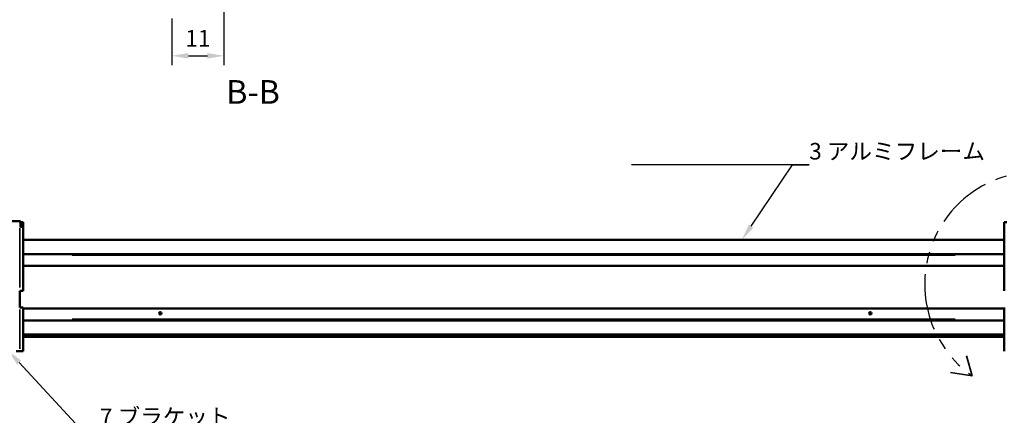
# Model space of a CAD drawing. Units: millimetres. Extents: x -598 to 921, y 0 to 643.
# Drawn here: x 173 to 381, y 417 to 501 of the extents above; entities that cross this region are included whole.
import ezdxf
from ezdxf import colors
from ezdxf.entities.mleader import LeaderData, LeaderLine
from ezdxf.math import Vec2, Vec3

# ---------------------------------------------------------------- set-up
doc = ezdxf.new("R2010")
doc.units = ezdxf.units.MM
doc.header["$LTSCALE"] = 0.75
doc.linetypes.add('PHANTOM2', pattern=[31.75, 15.875, -3.175, 3.175, -3.175, 3.175, -3.175])
for name, color, linetype, lineweight in [('Annotations', 7, 'Continuous', 25), ('Dimensions', 7, 'Continuous', 25), ('Sketch2', 7, 'Continuous', 35), ('可視', 7, 'Continuous', 50), ('注釈', 7, 'Continuous', 25), ('細線', 7, 'Continuous', 35)]:
    doc.layers.add(name, color=color, linetype=linetype, lineweight=lineweight)
doc.styles.get("Standard").update_dxf_attribs({"font": 'arial.ttf'})
doc.dimstyles.new('ISO-25', dxfattribs={"dimtxt": 3.5, "dimasz": 3.5, "dimexe": 2, "dimexo": 2, "dimgap": 1.5, "dimtad": 1, "dimdsep": 46, "dimtxsty": 'Standard', "dimcen": 0, "dimclrd": 256, "dimclre": 256, "dimclrt": 256, "dimazin": 2, "dimtp": 0.1, "dimtm": 0.1, "dimtfac": 0.714, "dimtmove": 0, "dimatfit": 3, "dimfxl": 1, "dimarcsym": 0})

# ---------------------------------------------------------------- blocks, each defined once
blk = doc.blocks.new('*D72')
at = {"layer": 'Defpoints', "color": 0, "transparency": 16777216}
for p in [(215.979416, 507.791612), (204.979416, 503.291612), (215.979416, 493.392117)]:
    blk.add_point(p, dxfattribs=at)
at = {"layer": 'Dimensions', "lineweight": -2, "transparency": 16777216}
for p, q in [((215.979416, 505.791612), (215.979416, 491.392117)), ((204.979416, 501.291612), (204.979416, 491.392117)), ((208.479416, 493.392117), (212.479416, 493.392117))]:
    blk.add_line(p, q, dxfattribs=at)
at = {"layer": 'Dimensions', "transparency": 16777216}
for points in [[(208.479416, 493.975451), (208.479416, 492.808784), (204.979416, 493.392117)], [(212.479416, 493.975451), (212.479416, 492.808784), (215.979416, 493.392117)]]:
    blk.add_solid(points, dxfattribs=at)
at = {"layer": 'Dimensions', "transparency": 16777216, "insert": (210.479416, 496.64928), "char_height": 3.5, "attachment_point": 5}
blk.add_mtext('11', dxfattribs=at)

msp = doc.modelspace()

# ---------------------------------------------------------------- linework, layer by layer
at = {"layer": 'Sketch2'}
for p in [(372.8697, 429.997), (369.4521, 426.4796)]:
    msp.add_line(p, (374.0497, 425.7183), dxfattribs=at)
at = {"layer": 'Sketch2', "linetype": 'PHANTOM2', "lineweight": 25}
msp.add_arc((387.7822, 445.1197), 23.7697, 305.291277, 234.708723, dxfattribs=at)
at = {"layer": '可視', "extrusion": (-1e-16, -1, 2.966e-13)}
for p, q in [((172.9839, 458.4671, 153.8125), (169.8339, 458.4671, 153.8125)), ((172.9839, 457.2171, 154.5473), (172.9839, 457.8671, 154.5473)), ((173.0839, 457.2171, 153.5625), (173.0839, 458.2171, 153.5625)), ((173.0839, 458.2171, 153.5625), (173.5839, 458.2171, 153.5625)), ((173.5839, 458.2171, 153.5625), (173.5839, 457.2171, 153.5625)), ((380.8339, 457.2171, 153.5625), (380.8339, 458.2171, 153.5625)), ((380.8339, 458.2171, 153.5625), (381.3339, 458.2171, 153.5625)), ((173.5839, 443.7171, 153.8125), (173.5839, 457.2171, 153.8125)), ((380.8339, 457.2171, 153.8125), (380.8339, 443.7171, 153.8125)), ((173.5839, 454.4671, 152.0625), (380.8339, 454.4671, 152.0625)), ((173.5839, 451.4671, 152.0625), (380.8339, 451.4671, 152.0625)), ((173.5839, 448.9671, 150.9625), (380.8339, 448.9671, 150.9625)), ((172.8339, 440.2171, 154.5625), (172.8339, 443.7171, 154.5625)), ((173.5839, 430.9671, 153.8125), (173.5839, 440.2171, 153.8125)), ((173.5839, 439.9671, 150.9625), (380.8339, 439.9671, 150.9625)), ((380.8339, 440.2171, 153.8125), (380.8339, 430.9671, 153.8125)), ((173.5839, 437.4671, 152.0625), (380.8339, 437.4671, 152.0625)), ((173.5839, 434.4671, 152.0625), (380.8339, 434.4671, 152.0625)), ((173.5839, 433.9921, -158.5625), (380.8339, 433.9921, -158.5625)), ((172.8339, 430.9671, 154.5625), (172.0839, 430.9671, 154.5625))]:
    msp.add_line(p, q, dxfattribs=at)
at = {"layer": '可視', "extrusion": (0, -2.966e-13, -1)}
for centre in [(-202.5211, 438.9671, -151.8055), (-352.5211, 438.9671, -151.7904)]:
    msp.add_circle(centre, 0.25, dxfattribs=at)
at = {"layer": '可視', "extrusion": (-1, 1e-16, 0)}
msp.add_arc((-457.7171, 153.8125, -172.9839), 0.75, 101.536959, 180, dxfattribs=at)
at = {"layer": '可視', "extrusion": (-1e-16, -1, 2.966e-13)}
for centre, end in [((172.8339, 153.8125, -457.2171), 78.463041), ((172.8339, 153.8125, -440.2171), 90)]:
    msp.add_arc(centre, 0.75, 0, end, dxfattribs=at)
at = {"layer": '可視', "extrusion": (-3e-16, 1, -2.964e-13)}
msp.add_arc((-172.8339, 153.8125, 443.7171), 0.75, 90, 180, dxfattribs=at)
at = {"layer": '可視', "extrusion": (1e-16, 1, -2.969e-13)}
msp.add_arc((-172.8339, 153.8125, 430.9671), 0.75, 90, 180, dxfattribs=at)
at = {"layer": '可視', "extrusion": (-0.707107, 0.707107, -2.099e-13)}
msp.add_ellipse((172.8339, 457.7171, 153.8125), major_axis=(0.75, 0.75), ratio=0.70710678, start_param=-1.57079633, end_param=-1.36943841, dxfattribs=at)
at = {"layer": '細線', "extrusion": (-1e-16, -1, 2.966e-13)}
for p, q in [((172.8339, 457.0171, 154.5625), (172.8339, 444.4171, 154.5625)), ((183.9464, 451.2171, 150.9625), (370.4714, 451.2171, 150.9625)), ((172.8339, 439.7546, 154.5625), (172.8339, 431.4296, 154.5625)), ((183.9464, 437.7171, 150.9625), (370.4714, 437.7171, 150.9625))]:
    msp.add_line(p, q, dxfattribs=at)

# ---------------------------------------------------------------- texts
at = {"layer": '注釈', "insert": (222.1279, 481.6982), "char_height": 5, "width": 13.260573, "attachment_point": 8}
msp.add_mtext('B-B', dxfattribs=at)

# ---------------------------------------------------------------- dimensions: what is measured, and where the dimension line sits
at = {"layer": 'Dimensions'}
dim = msp.add_linear_dim(base=(215.9794, 493.3921), p1=(204.9794, 503.2916), p2=(215.9794, 507.7916), dimstyle='ISO-25', override={"dimlfac": 1, "dimclrd": 256, "dimclre": 256}, dxfattribs=at)
dim.commit()
dim.dimension.update_dxf_attribs({"geometry": '*D72', "text_midpoint": (210.4794, 496.6493)})

# ---------------------------------------------------------------- leaders
at = {"layer": 'Annotations'}
ml = msp.add_multileader_mtext('Standard', dxfattribs=at)
ml.set_content('3 {\\fMS PGothic|b0|i0|c128|p50;アルミフレーム}', color=256)
ml.set_leader_properties()
ml.build(insert=Vec2(0, 0))
ml.multileader.update_dxf_attribs({"text_left_attachment_type": 5, "text_right_attachment_type": 5, "dogleg_length": 3.5, "arrow_head_size": 3.5})
ctx = ml.context
ctx.base_point, ctx.char_height, ctx.arrow_head_size, ctx.landing_gap_size, ctx.plane_origin = Vec3(339.6167, 470.3761), 3.5, 3.5, 0, Vec3(296.3189, 445.2807)
ctx.left_attachment, ctx.right_attachment = 5, 5
notes = []
notes.append((ctx, [(0, (1, 1, 0), (336.1167, 470.3761), (1, 0), 3.5, [(0, [(325.3746, 454.4671)], 0, [])])]))
ctx.mtext.insert, ctx.mtext.flow_direction = Vec3(339.6167, 474.9738), 5
ml = msp.add_multileader_mtext('Standard', dxfattribs=at)
ml.set_content('7 {\\fMS PGothic|b0|i0|c128|p50;ブラケット}', color=256)
ml.set_leader_properties()
ml.build(insert=Vec2(0, 0))
ml.multileader.update_dxf_attribs({"text_left_attachment_type": 5, "text_right_attachment_type": 5, "dogleg_length": 3.5, "arrow_head_size": 3.5})
ctx = ml.context
ctx.base_point, ctx.char_height, ctx.arrow_head_size, ctx.landing_gap_size, ctx.plane_origin = Vec3(189.79, 413.8174), 3.5, 3.5, 0, Vec3(182.1461, 442.1171)
ctx.left_attachment, ctx.right_attachment = 5, 5
notes.append((ctx, [(0, (1, 1, 0), (186.29, 413.8174), (1, 0), 3.5, [(0, [(170.3638, 431.1171)], 0, [])])]))
ctx.mtext.insert, ctx.mtext.flow_direction = Vec3(189.79, 418.8328), 5
for ctx, leaders in notes:
    for number, flags, end, landing, length, lines in leaders:
        leader = LeaderData()
        leader.index, (leader.has_last_leader_line, leader.has_dogleg_vector, leader.attachment_direction) = number, flags
        leader.last_leader_point, leader.dogleg_vector, leader.dogleg_length = Vec3(end), Vec3(landing), length
        for number, points, colour, breaks in lines:
            line = LeaderLine()
            line.index, line.vertices, line.color, line.breaks = number, Vec3.list(points), colors.encode_raw_color(colour), breaks
            leader.lines.append(line)
        ctx.leaders.append(leader)

doc.saveas('drawing.dxf')
